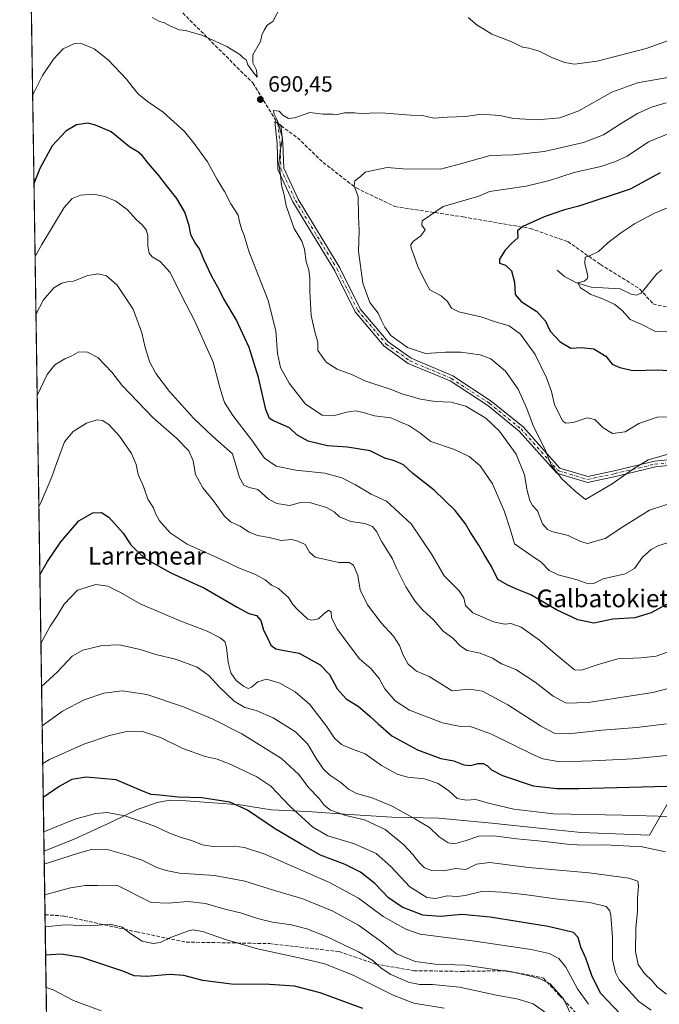
# Model space of a CAD drawing. Units: metres. Extents: x 603688 to 607133, y 4752349 to 4754714.
# Drawn here: x 603688 to 603977, y 4753865 to 4754310 of the extents above; entities that cross this region are included whole.
import ezdxf
from ezdxf.enums import TextEntityAlignment as Align

# ---------------------------------------------------------------- set-up
doc = ezdxf.new("R2010")
doc.units = ezdxf.units.M
doc.header["$MEASUREMENT"] = 0
doc.linetypes.add('DGN Style 3', pattern=[2.307223458686699, 1.648016756204785, -0.6592067024819142])
doc.linetypes.add('DGN Style 4', pattern=[2.6384748266838614, 1.318413404963828, -0.6592067024819142, 0.001648016756204785, -0.6592067024819142])
for name, color, linetype, lineweight in [('Arbolado forestal CxS', 92, 'Continuous', 0), ('Camino Cxs', 7, 'Continuous', 0), ('Camino eje', 30, 'DGN Style 4', 13), ('Comarca CxS', 21, 'Continuous', 0), ('Comunidad Autónoma CxS', 142, 'Continuous', 0), ('Corriente natural lineal', 142, 'Continuous', 13), ('Curva de nivel maestra', 30, 'Continuous', 30), ('Curva de nivel normal', 30, 'Continuous', 0), ('Entidad de ámbito territorial', 7, 'Continuous', 0), ('Entidad de ámbito territorial CxS', 92, 'Continuous', 0), ('Huerta CxS', 92, 'Continuous', 0), ('Municipio', 91, 'Continuous', 13), ('Municipio CxS', 4, 'Continuous', 0), ('Provincia CxS', 1, 'Continuous', 0), ('Punto de cota en terreno', 7, 'Continuous', 0), ('Rótulo de punto de cota en terreno', 7, 'Continuous', 0), ('Senda', 7, 'DGN Style 3', 0), ('Senda no paivmentada conexión', 7, 'DGN Style 3', 0), ('Texto cartográfico', 7, 'Continuous', 0)]:
    doc.layers.add(name, color=color, linetype=linetype, lineweight=lineweight)
doc.styles.add('Style-Arial', font='txt')

# ---------------------------------------------------------------- blocks, each defined once
blk = doc.blocks.new('*U8')
at = {"layer": 'Arbolado forestal CxS', "color": 92, "linetype": 'Continuous', "lineweight": 0}
blk.add_polyline3d([(603702.8510999996, 4753697.191600001, 865.6625000000058), (603689.4970000006, 4754580.387599999, 650.431700000001), (603708.6741000004, 4754580.387499999, 654.568499999994), (603732.2534999996, 4754587.598099999, 657.7060000000056), (603741.3586999997, 4754593.096100001, 658.0574999999953), (603785.2915000003, 4754574.929099999, 662.726999999999), (603828.6360999999, 4754569.0067, 656.9579999999987), (603863.9785000002, 4754578.761499999, 643.0187000000005), (603906.6199000003, 4754602.029300001, 632.0341999999946), (603932.3004999999, 4754617.260700001, 627.0108999999939), (603995.8564999999, 4754616.2783, 629.2253999999957), (603992.6675000006, 4754564.136700001, 635.9040999999997), (603997.1732999999, 4754509.0099, 645.141300000003), (604000.2698999997, 4754492.574899999, 648.4052999999985), (604017.4146999996, 4754477.603900001, 651.3570999999939), (604067.5613000002, 4754465.0667, 653.3208000000013), (604104.3509000001, 4754437.9857, 654.4875999999931), (604198.3006999996, 4754414.8913, 628.8024000000005)], dxfattribs=at)
blk = doc.blocks.new('5PATER')
at = {"layer": 'Huerta CxS', "linetype": 'Continuous', "lineweight": 0}
h = blk.add_hatch(color=51, dxfattribs=at)
edge = h.paths.add_edge_path()
edge.add_ellipse((0, 0), major_axis=(-0.1095731443231308, -0.1110710700762829), ratio=0.9994222409660322, start_angle=0, end_angle=360)

msp = doc.modelspace()

# ---------------------------------------------------------------- linework, layer by layer
at = {"layer": 'Arbolado forestal CxS', "color": 92, "linetype": 'Continuous', "lineweight": 0, "extrusion": (-0.002789637554983172, 0.1844971560978342, 0.9828290885571729), "elevation": 876151.702431196, "flags": 128}
msp.add_lwpolyline([(-675502.5848929872, -4662631.172843142), (-675502.5848929872, -4663060.181909754)], dxfattribs=at)
at = {"layer": 'Arbolado forestal CxS', "color": 92, "linetype": 'Continuous', "lineweight": 0, "extrusion": (-0.006468933399205622, 0.4278299238506095, 0.9038361074656501), "elevation": 2030651.010978787, "flags": 128}
msp.add_lwpolyline([(-675503.14928863, -4287452.254910314), (-675503.1492886301, -4287683.170285646)], dxfattribs=at)
at = {"layer": 'Camino Cxs', "color": 7, "linetype": 'Continuous', "lineweight": 0}
msp.add_polyline3d([(603996.8369000005, 4754110.3441, 690.0372999999963), (603975.4517000001, 4754108.0759, 696.398000000001), (603957.3295, 4754103.792500001, 697.2348000000056), (603944.7528999997, 4754101.0733, 690.2001000000018), (603930.8519000001, 4754105.2435, 695.5636999999988), (603913.8088999996, 4754124.2917, 697.9925999999978), (603899.7197000004, 4754135.759500001, 698.6079999999929), (603882.6769000003, 4754146.902899999, 698.6928000000044), (603863.7987000003, 4754154.851700001, 697.0402000000031), (603852.9665000001, 4754162.6373, 691.3111999999965), (603839.8636999996, 4754178.0919, 695.2464999999938), (603830.5569000002, 4754196.7053, 698.116200000004), (603811.6957, 4754227.809699999, 699.181700000001), (603804.9380999999, 4754242.3389, 699.2654999999941), (603804.6013000002, 4754254.1271, 700.1183000000019), (603803.4650999998, 4754264.067700001, 702.1319999999978), (603806.2774999999, 4754262.356899999, 700.6358000000037), (603807.1969, 4754254.3123, 699.2099000000017), (603807.5217000004, 4754242.949300001, 700.9907999999997), (603813.9930999996, 4754229.035700001, 700.0798000000068), (603832.8350999998, 4754197.962900001, 697.3879000000015), (603842.0493000001, 4754179.534700001, 691.7067999999999), (603854.7433000002, 4754164.562100001, 693.1540999999997), (603865.0778999999, 4754157.134099999, 694.7356), (603883.9029000001, 4754149.207900001, 697.6226000000024), (603901.2559000002, 4754137.861500001, 699.540399999998), (603915.6095000004, 4754126.178500001, 698.7372999999934), (603932.3009000003, 4754107.5233, 693.8755999999995), (603944.8583000004, 4754103.756100001, 691.1199000000051), (603956.7556999996, 4754106.328500001, 698.3029999999999), (603975.0138999998, 4754110.644099999, 695.0813999999956), (603997.2849000003, 4754113.006100001, 689.395399999994)], dxfattribs=at)
msp.add_polyline3d([(603996.8369000005, 4754110.3441, 690.0372999999963), (603975.4517000001, 4754108.0759, 696.398000000001), (603957.3295, 4754103.792500001, 697.2348000000056), (603944.7528999997, 4754101.0733, 690.2001000000018), (603930.8519000001, 4754105.2435, 695.5636999999988), (603913.8088999996, 4754124.2917, 697.9925999999978), (603899.7197000004, 4754135.759500001, 698.6079999999929), (603882.6769000003, 4754146.902899999, 698.6928000000044), (603863.7987000003, 4754154.851700001, 697.0402000000031), (603852.9665000001, 4754162.6373, 691.3111999999965), (603839.8636999996, 4754178.0919, 695.2464999999938), (603830.5569000002, 4754196.7053, 698.116200000004), (603811.6957, 4754227.809699999, 699.181700000001), (603804.9380999999, 4754242.3389, 699.2654999999941), (603804.6013000002, 4754254.1271, 700.1183000000019), (603803.4650999998, 4754264.067700001, 702.1319999999978), (603806.2774999999, 4754262.356899999, 700.6358000000037), (603807.1969, 4754254.3123, 699.2099000000017), (603807.5217000004, 4754242.949300001, 700.9907999999997), (603813.9930999996, 4754229.035700001, 700.0798000000068), (603832.8350999998, 4754197.962900001, 697.3879000000015), (603842.0493000001, 4754179.534700001, 691.7067999999999), (603854.7433000002, 4754164.562100001, 693.1540999999997), (603865.0778999999, 4754157.134099999, 694.7356), (603883.9029000001, 4754149.207900001, 697.6226000000024), (603901.2559000002, 4754137.861500001, 699.540399999998), (603915.6095000004, 4754126.178500001, 698.7372999999934), (603932.3009000003, 4754107.5233, 693.8755999999995), (603944.8583000004, 4754103.756100001, 691.1199000000051), (603956.7556999996, 4754106.328500001, 698.3029999999999), (603975.0138999998, 4754110.644099999, 695.0813999999956), (603997.2849000003, 4754113.006100001, 689.395399999994)], dxfattribs=at)
at = {"layer": 'Camino eje', "color": 30, "linetype": 'DGN Style 4', "lineweight": 13}
msp.add_polyline3d([(603804.8712999999, 4754263.212300001, 701.5437999999995), (603805.8991, 4754254.219699999, 699.6407999999938), (603806.2298999997, 4754242.644099999, 700.0709000000061), (603812.8444999997, 4754228.422700001, 699.508799999996), (603831.6961000003, 4754197.334100001, 698.1325999999972), (603840.9565000003, 4754178.813300001, 693.1953999999969), (603853.8548999997, 4754163.5997, 692.2087000000029), (603864.4382999997, 4754155.992900001, 695.9127000000008), (603883.2899000002, 4754148.055299999, 697.9652999999962), (603900.4879000002, 4754136.810500001, 698.6928000000044), (603914.7093000002, 4754125.235099999, 698.6113000000041), (603931.5765000005, 4754106.383500001, 694.803899999999), (603944.8057000004, 4754102.4147, 689.1284000000014), (603957.0427000001, 4754105.060500001, 697.6940999999933), (603975.2326999997, 4754109.360099999, 695.8304999999964), (603997.0608999999, 4754111.675100001, 689.4272000000057)], dxfattribs=at)
at = {"layer": 'Comarca CxS', "color": 21, "linetype": 'Continuous', "lineweight": 0, "flags": 128}
msp.add_lwpolyline([(603932.1160783024, 4752351.948537548), (603723.2400007899, 4752348.739982442), (603721.2302040936, 4752481.661202126), (603699.2618441681, 4753934.574922985), (603688.2600007916, 4754662.199982417), (604487.8202351506, 4754674.481406734), (606064.5943643007, 4754698.701010589), (606644.5436952488, 4754707.609162231), (607087.9500008163, 4754714.419982417), (607100.479801272, 4753911.457612151), (607124.0500008166, 4752400.97998244), (605701.7815795443, 4752379.132451315)], close=True, dxfattribs=at)
at = {"layer": 'Comunidad Autónoma CxS', "color": 142, "linetype": 'Continuous', "lineweight": 0, "flags": 128}
msp.add_lwpolyline([(603932.1160783024, 4752351.948537548), (603723.2400007899, 4752348.739982442), (603721.2302040936, 4752481.661202126), (603699.2618441681, 4753934.574922985), (603688.2600007916, 4754662.199982417), (604487.8202351506, 4754674.481406734), (606064.5943643007, 4754698.701010589), (606644.5436952488, 4754707.609162231), (607087.9500008163, 4754714.419982417), (607100.479801272, 4753911.457612151), (607124.0500008166, 4752400.97998244), (605701.7815795443, 4752379.132451315)], close=True, dxfattribs=at)
at = {"layer": 'Corriente natural lineal', "color": 142, "linetype": 'Continuous', "lineweight": 13}
msp.add_polyline3d([(603931, 4754197, 672.0540000000037), (603934.3903000001, 4754194.1032, 671.6104999999952), (603939.7844000002, 4754191.2794, 670.8628000000026), (603946.4687000001, 4754189.304199999, 669.7912999999971), (603959.5346999997, 4754188.455900001, 668.4174999999959), (603964.5181, 4754186.091700001, 668.247199999998), (603966.8339999998, 4754185.610200001, 668.1833999999944), (603969.0338000003, 4754186.6238, 667.9961999999941), (603976.0773999998, 4754195.2784, 666.1447000000044), (603978.3513000002, 4754197.033399999, 665.6733999999997)], dxfattribs=at)
at = {"layer": 'Curva de nivel maestra', "color": 30, "linetype": 'Continuous', "lineweight": 30, "flags": 128}
for points, elevation in [([(603988.0800000001, 4754050.110099999), (603973.4900000002, 4754042.220100001), (603966.1799999997, 4754039.950099999), (603956.2300000006, 4754039.3201), (603947.5599999996, 4754037.600099999), (603940.3700000001, 4754038.9901), (603930.6699999999, 4754043.630100001), (603919.1600000003, 4754050.390100001), (603912.2999999998, 4754053.020099999), (603908.6900000004, 4754054.7601), (603904.2699999996, 4754057.190099999), (603901.4199999999, 4754063.0601), (603898.0199999996, 4754068.600099999), (603895.6600000003, 4754072.700099999), (603891.8300000001, 4754078.470100001), (603889.6500000004, 4754082.360099999), (603885.04, 4754088.420100001), (603875.5, 4754097.530099999), (603865.8399999999, 4754105.170100001), (603861.6399999997, 4754109.0001), (603857.54, 4754110.800100001), (603853.2599999999, 4754112.120100001), (603846.6399999997, 4754115.300100001), (603836.3099999996, 4754117.040100001), (603827.3099999996, 4754117.6801), (603818.5099999999, 4754119.6801), (603813.4600000001, 4754122.530099999), (603810.0899999999, 4754125.7301), (603802.6299999999, 4754129.020099999), (603801.0999999996, 4754130.0001), (603799.4100000003, 4754134.020099999), (603796.2000000002, 4754148.4101), (603791.9900000002, 4754162.100099999), (603786.0700000003, 4754174.630100001), (603780.4100000003, 4754183.940099999), (603777.7199999997, 4754189.2501), (603775.0800000001, 4754194.030099999), (603771.5099999999, 4754201.7601), (603769.5300000003, 4754206.640100001), (603767.5800000001, 4754209.3301), (603765.6399999997, 4754212.880100001), (603764.7800000003, 4754217.1601), (603762.7999999998, 4754223.1801), (603759.2699999996, 4754229.370100001), (603754.5800000001, 4754235.210100001), (603751.0999999996, 4754239.720100001), (603746.4299999997, 4754245.050100001), (603743.6100000005, 4754248.770099999), (603741.5800000001, 4754250.350099999), (603738.0599999996, 4754252.550100001), (603729.6500000004, 4754259.4801), (603722.5700000003, 4754262.420100001), (603718.9699999997, 4754263.3201), (603713.9699999997, 4754262.5601), (603709.1299999999, 4754259.7601), (603702.9699999997, 4754253.1601), (603697.3499999996, 4754242.9301), (603694.7043000003, 4754235.9981)], 700), ([(603977.6200000001, 4754240.860099999), (603963.9699999997, 4754233.520099999), (603940.8600000005, 4754225.880100001), (603934.29, 4754224.270099999), (603925.2199999997, 4754221.0601), (603915.4800000006, 4754216.690099999), (603913.0599999996, 4754214.690099999), (603913.2300000006, 4754211.590100001), (603910.6200000001, 4754209.110099999), (603907.5899999999, 4754205.9801), (603904.9800000006, 4754201.880100001), (603904.9199999999, 4754200.0701), (603907.7300000006, 4754199.1801), (603910.4400000004, 4754196.700099999), (603911.7699999996, 4754191.550100001), (603912.0499999998, 4754186.0101), (603914.8499999996, 4754182.800100001), (603921.8700000001, 4754178.3201), (603925.7000000002, 4754173.870100001), (603927.8099999996, 4754169.4301), (603932.3499999996, 4754164.630100001), (603937.2400000002, 4754161.690099999), (603941.9699999997, 4754162.0601), (603947.6399999997, 4754161.350099999), (603952.9699999997, 4754158.0601), (603955.9100000003, 4754154.470100001), (603959.3799999999, 4754152.970100001), (603965.2400000002, 4754151.5801), (603976.9699999997, 4754152.0101), (603987.8700000001, 4754151.0001)], 675.0000000000001), ([(603697.3755999999, 4754059.3255), (603700.8200000003, 4754065.420100001), (603706.79, 4754074.220100001), (603714.9699999997, 4754083.6801), (603721.2999999998, 4754087.3201), (603725.2400000002, 4754087.4801), (603728.4600000001, 4754085.380100001), (603734.9400000004, 4754078.190099999), (603738.5, 4754072.920100001), (603744.6299999999, 4754066.950099999), (603756.4600000001, 4754060.300100001), (603771.79, 4754053.4101), (603786.5300000003, 4754044.700099999), (603791.7599999999, 4754041.890100001), (603795.2800000003, 4754040.970100001), (603797.1600000003, 4754038.690099999), (603798.3499999996, 4754034.370100001), (603799.9900000002, 4754031.2401), (603801.7000000002, 4754027.630100001), (603803.9199999999, 4754025.940099999), (603807.7599999999, 4754025.1601), (603814.54, 4754023.940099999), (603824.0199999996, 4754018.710100001), (603828.2000000002, 4754014.380100001), (603831.6699999999, 4754007.9001), (603835.7000000002, 4754003.3201), (603841.1699999999, 4754000.120100001), (603846.5099999999, 4753995.4001), (603850.1200000001, 4753992.1501), (603856.3600000005, 4753986.590100001), (603867.9100000003, 4753980.280099999), (603878.5099999999, 4753976.460100001), (603884.3799999999, 4753975.420100001), (603888.9299999997, 4753973.520099999), (603891.9400000004, 4753973.3201), (603895.3099999996, 4753974.2301), (603897.6500000004, 4753974.1601), (603899.5999999996, 4753973.130100001), (603901.4100000003, 4753971.300100001), (603906.3399999999, 4753968.700099999), (603920.2100000001, 4753964.020099999), (603930.9100000003, 4753962.8101), (603940.8200000003, 4753962.880100001), (603986.4900000002, 4753964.020099999)], 725), ([(603959.6100000005, 4753860.9301), (603950.7999999998, 4753870.360099999), (603946.7800000003, 4753877.9301), (603944, 4753886.210100001), (603941.6600000003, 4753891.2301), (603940.5800000001, 4753895.600099999), (603938.4699999997, 4753897.800100001), (603927.0499999998, 4753900.540100001), (603900.7699999996, 4753904.840100001), (603888.0300000003, 4753905.9101), (603878.4000000004, 4753905.0601), (603870.3899999997, 4753905.600099999), (603860.9600000001, 4753909.2401), (603854.8200000003, 4753913.440099999), (603848.6299999999, 4753919.9101), (603842.1900000004, 4753925.1501), (603835.2199999997, 4753928.5001), (603824.2000000002, 4753932.8201), (603815.0999999996, 4753937.890100001), (603803.3600000005, 4753944.840100001), (603791.2000000002, 4753953.040100001), (603783.2100000001, 4753956.6501), (603770.5300000003, 4753958.590100001), (603759.7800000003, 4753958.9001), (603751.54, 4753959.840100001), (603747.6900000004, 4753960.170100001), (603743.3899999997, 4753961.8101), (603731.8399999999, 4753966.800100001), (603718.3499999996, 4753967.950099999), (603711.8799999999, 4753967.0101), (603706.1500000004, 4753963.710100001), (603698.8958000002, 4753958.7849)], 750), ([(603843.2800000003, 4753863.5801), (603823.9900000002, 4753870.610099999), (603812.3399999999, 4753873.620100001), (603801.1200000001, 4753874.4001), (603783.9199999999, 4753874.540100001), (603770.9199999999, 4753876.120100001), (603762.4400000004, 4753878.360099999), (603756.0899999999, 4753878.950099999), (603745.6799999997, 4753877.970100001), (603740.0099999999, 4753878.300100001), (603734.7999999998, 4753880.420100001), (603716.2999999998, 4753886.590100001), (603707.0300000003, 4753887.9901), (603699.9727999996, 4753887.556700001)], 775)]:
    msp.add_lwpolyline(points, dxfattribs=dict(at, elevation=elevation))
at = {"layer": 'Curva de nivel normal', "color": 30, "linetype": 'Continuous', "lineweight": 0, "flags": 128}
for points, elevation in [([(603805.8099999996, 4754315.26), (603802.5599999996, 4754309.26), (603800.0899999999, 4754307.560000001), (603798.7000000002, 4754305.359999999), (603797.6799999997, 4754303.01), (603797, 4754300.199999999), (603793.5800000001, 4754294.180000001), (603793.5099999999, 4754290.640000001), (603795.2800000003, 4754287.199999999), (603795.5199999996, 4754284.130000001), (603794.7699999996, 4754285.050000001), (603793.6699999999, 4754286.380000001), (603792.54, 4754288.08), (603791.3200000003, 4754289.630000001), (603790.5899999999, 4754291.970000001), (603789.2000000002, 4754292.82), (603787.6799999997, 4754294.33), (603781.8899999997, 4754297.970000001), (603770.4900000002, 4754303), (603765.7699999996, 4754304.5), (603763.2999999998, 4754305.189999999), (603760.1200000001, 4754305.430000001), (603758.6100000005, 4754306.230000001), (603756.6500000004, 4754306.939999999), (603753.6600000003, 4754308.619999999), (603751.3600000005, 4754309.32), (603748.1100000005, 4754311.07)], 690), ([(603890.8499999996, 4754311.02), (603894.9400000004, 4754307.65), (603897.9800000006, 4754305.850000001), (603901.5, 4754303.600000001), (603910.6299999999, 4754300.039999999), (603915.4400000004, 4754297.720000001), (603918.3099999996, 4754297.26), (603922.8499999996, 4754295.800000001), (603928.8799999999, 4754292.83), (603934.4500000002, 4754290.74), (603938.8700000001, 4754289.980000001), (603949.04, 4754291.289999999), (603971.2300000006, 4754296.99), (603987.6200000001, 4754302.9), (604003.0300000003, 4754307.08), (604023.3099999996, 4754309.289999999), (604039.8300000001, 4754309.99), (604045.7599999999, 4754310.890000001)], 695), ([(603985.7999999998, 4754075.25), (603977, 4754072.59), (603973.5599999996, 4754070.859999999), (603969.6399999997, 4754067.350000001), (603965.9699999997, 4754062.24), (603961.6900000004, 4754059.890000001), (603951.8499999996, 4754057.58), (603947.6500000004, 4754055.449999999), (603945.0800000001, 4754055.32), (603940.1399999997, 4754057.100000001), (603931.4900000002, 4754059.359999999), (603927.3600000005, 4754061.359999999), (603923.7400000002, 4754065.02), (603919.1699999999, 4754068.310000001), (603911.7300000006, 4754073.350000001), (603909.8899999997, 4754079.59), (603907.0800000001, 4754088.300000001), (603901.8700000001, 4754100.430000001), (603896.2599999999, 4754108.59), (603891.2800000003, 4754112.83), (603884.6399999997, 4754115.92), (603873.9400000004, 4754119.59), (603869.0499999998, 4754123.439999999), (603864.0599999996, 4754126.77), (603859.9000000004, 4754128.4), (603855.9100000003, 4754130.27), (603848.5, 4754131.140000001), (603843.5, 4754132.710000001), (603839.9900000002, 4754133.41), (603836.0800000001, 4754132.880000001), (603829.7999999998, 4754131.109999999), (603824.8200000003, 4754131.42), (603817.3399999999, 4754136.42), (603809.9600000001, 4754145.970000001), (603806.0599999996, 4754153.02), (603804.7300000006, 4754159.350000001), (603803.9699999997, 4754169.59), (603800.4500000002, 4754183.199999999), (603791.7400000002, 4754205.539999999), (603789.4699999997, 4754213.09), (603788.4600000001, 4754215.560000001), (603787.5800000001, 4754218.74), (603786.8799999999, 4754221.83), (603783.6699999999, 4754226.949999999), (603780.8200000003, 4754232.439999999), (603777.4900000002, 4754237.84), (603773.04, 4754245.800000001), (603767.0999999996, 4754254.130000001), (603762.7000000002, 4754259.58), (603753.0199999996, 4754268.310000001), (603745.9800000006, 4754273.16), (603741.9000000004, 4754276.49), (603739.4600000001, 4754279.220000001), (603736.5, 4754283.180000001), (603728.2999999998, 4754291.859999999), (603721.9100000003, 4754296.930000001), (603716.5099999999, 4754299.15), (603713.0099999999, 4754299.289999999), (603707.9699999997, 4754296.83), (603703.4699999997, 4754292.17), (603698.6299999999, 4754284.859999999), (603694.1025, 4754275.796200001)], 695), ([(603985.75, 4754092.84), (603972.7599999999, 4754088.51), (603960.7199999997, 4754081.109999999), (603952.79, 4754075.75), (603944.7300000006, 4754073.58), (603941.54, 4754074.359999999), (603936.0099999999, 4754077.180000001), (603928.6399999997, 4754079), (603926.75, 4754079.83), (603924.3499999996, 4754082.449999999), (603922.1200000001, 4754088.230000001), (603919.9299999997, 4754090.710000001), (603918.7000000002, 4754092.880000001), (603917.5300000003, 4754097.480000001), (603916.29, 4754104.59), (603912.4800000006, 4754113.84), (603904.9600000001, 4754124.27), (603898.8600000005, 4754130.140000001), (603889.7800000003, 4754135.460000001), (603883.1699999999, 4754137.350000001), (603875.9400000004, 4754137.619999999), (603869.2599999999, 4754138.76), (603864.2100000001, 4754140.24), (603861.3099999996, 4754140.92), (603855.6699999999, 4754143.180000001), (603844.0899999999, 4754146.99), (603838.5700000003, 4754149.65), (603831.6200000001, 4754152.289999999), (603826.7599999999, 4754155.33), (603822.9800000006, 4754160.600000001), (603822.9000000004, 4754164.439999999), (603821.5599999996, 4754169.119999999), (603819.8899999997, 4754176.51), (603819.2800000003, 4754187.25), (603819.3700000001, 4754193.17), (603818.8399999999, 4754197.039999999), (603817.7300000006, 4754200.710000001), (603816.9000000004, 4754206.369999999), (603815.6600000003, 4754209.980000001), (603812.2999999998, 4754215.810000001), (603808.5999999996, 4754225.970000001), (603807.6699999999, 4754231.039999999), (603806.5, 4754235.380000001), (603806, 4754239.970000001), (603805.3200000003, 4754245.02), (603806.0800000001, 4754251.630000001), (603806.9000000004, 4754256.52), (603804.6600000003, 4754264.369999999), (603803.2000000002, 4754267.359999999), (603802.9199999999, 4754269.050000001), (603805.54, 4754268.720000001), (603807.0899999999, 4754266.980000001), (603809.75, 4754265.369999999), (603812.4500000002, 4754265.75), (603819.2599999999, 4754268.17), (603825.3899999997, 4754267.34), (603829.6299999999, 4754267.449999999), (603831.8799999999, 4754267.279999999), (603834.9500000002, 4754267.99), (603839.4699999997, 4754268), (603843.6399999997, 4754267.560000001), (603847.6399999997, 4754268.01), (603853.54, 4754267.880000001), (603864.9100000003, 4754267), (603870.1799999997, 4754266.800000001), (603875.3700000001, 4754265.66), (603881.4400000004, 4754266.060000001), (603889.6600000003, 4754266.279999999), (603896.7800000003, 4754267.359999999), (603905.0700000003, 4754266.84), (603911.3200000003, 4754265.5), (603922.1200000001, 4754264.810000001), (603932.29, 4754265.730000001), (603940.79, 4754268.92), (603955.7599999999, 4754277.34), (603967.3099999996, 4754281.539999999), (603983.6399999997, 4754284.449999999)], 690), ([(603981.2199999997, 4754113.890000001), (603972.1500000004, 4754111.369999999), (603965.1399999997, 4754106.99), (603955.8099999996, 4754100.449999999), (603943.79, 4754093.41), (603939.1799999997, 4754097.100000001), (603933.1299999999, 4754102.699999999), (603928.2699999996, 4754109.100000001), (603925.4699999997, 4754116.24), (603920.3799999999, 4754126.350000001), (603917.3200000003, 4754134.539999999), (603913.4699999997, 4754143.24), (603907.7000000002, 4754151.32), (603901.04, 4754156.859999999), (603896.2000000002, 4754158.640000001), (603887.5700000003, 4754159.9), (603880.6600000003, 4754159.970000001), (603871.5, 4754159.289999999), (603863.4299999997, 4754162.050000001), (603855.8399999999, 4754167.460000001), (603853.25, 4754171.199999999), (603851.4699999997, 4754174.529999999), (603850.2100000001, 4754177.59), (603846.4900000002, 4754182.289999999), (603843.3099999996, 4754191.02), (603841.3499999996, 4754205.59), (603841.5599999996, 4754214.83), (603841.2999999998, 4754221.529999999), (603841.1100000005, 4754230.16), (603839.3200000003, 4754234.930000001), (603839.6799999997, 4754237.26), (603842.2000000002, 4754239.310000001), (603844.2400000002, 4754241.24), (603848.4900000002, 4754242.16), (603854.3200000003, 4754243.27), (603861.4600000001, 4754242.75), (603878.2800000003, 4754242.529999999), (603887.4299999997, 4754244.949999999), (603900.8399999999, 4754248.730000001), (603911.3600000005, 4754249.07), (603925.2400000002, 4754250.59), (603942.9699999997, 4754254.600000001), (603951.9600000001, 4754258.109999999), (603959.5999999996, 4754263.100000001), (603967.2999999998, 4754267.66), (603973.6399999997, 4754270.539999999), (603980.3099999996, 4754272.449999999)], 685), ([(603987.8200000003, 4754261.27), (603972.2800000003, 4754254.930000001), (603962.7199999997, 4754248.42), (603957.4100000003, 4754245.99), (603950.7000000002, 4754243.720000001), (603938.7400000002, 4754240.980000001), (603927.6500000004, 4754237.42), (603916.9900000002, 4754234.859999999), (603900.4900000002, 4754232.4), (603895.6399999997, 4754230.32), (603879.5499999998, 4754225.630000001), (603873.8399999999, 4754221.720000001), (603869.9900000002, 4754219.26), (603869.9800000006, 4754217.26), (603871.4000000004, 4754215.130000001), (603869.4100000003, 4754212.52), (603866.1799999997, 4754210.08), (603864.9600000001, 4754208.5), (603865.0499999998, 4754206.930000001), (603866.3399999999, 4754203.779999999), (603868.0599999996, 4754198.680000001), (603871.2100000001, 4754192.16), (603873.4900000002, 4754188.109999999), (603878.7000000002, 4754185.32), (603881.5499999998, 4754182.869999999), (603883.3399999999, 4754179.77), (603886.6699999999, 4754178.09), (603896.4900000002, 4754175.83), (603903.6399999997, 4754173.51), (603909.3399999999, 4754171.82), (603914.4299999997, 4754168.050000001), (603921.1399999997, 4754158.850000001), (603926.2699999996, 4754148.4), (603928.4100000003, 4754142.16), (603929.9000000004, 4754136.15), (603933.5800000001, 4754128.800000001), (603934.9800000006, 4754127.810000001), (603938.3099999996, 4754128.180000001), (603944.6399999997, 4754130.25), (603948.0099999999, 4754129.439999999), (603951.79, 4754125.76), (603956.04, 4754123.140000001), (603961.75, 4754123.9), (603968, 4754127.65), (603976.2599999999, 4754130.619999999), (603986.4699999997, 4754130.74)], 680.0000000000001), ([(603695.2005000003, 4754203.180500001), (603698.2100000001, 4754208.59), (603708.3600000005, 4754225.279999999), (603711.8899999997, 4754229.300000001), (603715.7999999998, 4754230.779999999), (603721.5800000001, 4754231.199999999), (603726.7400000002, 4754230.220000001), (603731.7100000001, 4754228.140000001), (603736.8300000001, 4754224.32), (603741.0300000003, 4754219.699999999), (603743.5999999996, 4754217.380000001), (603745.4199999999, 4754215.140000001), (603746.1399999997, 4754212.550000001), (603746.2100000001, 4754207.779999999), (603746.7599999999, 4754204.640000001), (603748.0999999996, 4754203.01), (603751.7000000002, 4754200.83), (603756.2999999998, 4754195.880000001), (603761.6100000005, 4754184.84), (603767.2100000001, 4754174.27), (603775.7000000002, 4754155.449999999), (603778.5199999996, 4754144.560000001), (603779.5999999996, 4754140.930000001), (603780.8399999999, 4754137.189999999), (603784.5999999996, 4754131.310000001), (603793.1299999999, 4754120.189999999), (603798.8499999996, 4754112.09), (603804.1699999999, 4754108.470000001), (603813, 4754106.67), (603826.1100000005, 4754105.279999999), (603833.7199999997, 4754103.180000001), (603839.9400000004, 4754099.939999999), (603847, 4754095.800000001), (603854, 4754092.630000001), (603865.0700000003, 4754082.449999999), (603874.4400000004, 4754068.49), (603879.9600000001, 4754058.859999999), (603886.7400000002, 4754052.16), (603888.9199999999, 4754048.930000001), (603889.6799999997, 4754045.51), (603892.9500000002, 4754042.27), (603902.2199999997, 4754038.130000001), (603907.3499999996, 4754037.02), (603910.1500000004, 4754037.32), (603914.7999999998, 4754035.800000001), (603923.1100000005, 4754029.880000001), (603929.0700000003, 4754024.560000001), (603938.8499999996, 4754016.470000001), (603942, 4754016.24), (603949.0700000003, 4754018.789999999), (603958.4199999999, 4754021.4), (603968.9900000002, 4754021.9), (603975.7300000006, 4754022.680000001), (603982.0099999999, 4754024.960000001)], 704.9999999999999), ([(603986.3099999996, 4754227.310000001), (603974.6399999997, 4754222.5), (603965.9699999997, 4754217.880000001), (603959.6399999997, 4754213.600000001), (603953.9699999997, 4754209.220000001), (603949.6399999997, 4754205.380000001), (603945.9100000003, 4754203.51), (603943.6500000004, 4754202.84), (603943.5999999996, 4754199.930000001), (603944.9500000002, 4754194.300000001), (603944.79, 4754193.140000001), (603943.3099999996, 4754192.050000001), (603940.4400000004, 4754191.180000001), (603941.5800000001, 4754188.980000001), (603943.5800000001, 4754187.779999999), (603946.3099999996, 4754185.939999999), (603951.6600000003, 4754183.960000001), (603957.1399999997, 4754181.41), (603960.3799999999, 4754178.730000001), (603964, 4754174.74), (603969.2400000002, 4754172.34), (603975.1600000003, 4754169.449999999), (603982.25, 4754169.210000001)], 670), ([(603695.5981999999, 4754176.878699999), (603699.0199999996, 4754183.600000001), (603703.6399999997, 4754188.980000001), (603707.3099999996, 4754191.130000001), (603709.6399999997, 4754191.689999999), (603712.6399999997, 4754192), (603719, 4754194.52), (603723.7000000002, 4754195.300000001), (603727.4299999997, 4754194.439999999), (603732.3600000005, 4754190.109999999), (603739.4900000002, 4754179.380000001), (603743.4800000006, 4754168.66), (603744.9199999999, 4754161.99), (603746.9600000001, 4754155.689999999), (603749.7699999996, 4754150.310000001), (603755.9800000006, 4754142.16), (603766.7199999997, 4754130.15), (603775.5, 4754121.789999999), (603784.3700000001, 4754113.99), (603787.5800000001, 4754103.300000001), (603789.5499999998, 4754099.800000001), (603791.9699999997, 4754098.869999999), (603795.8799999999, 4754097.92), (603800.6100000005, 4754093.59), (603804.3499999996, 4754091.550000001), (603810.1900000004, 4754090.720000001), (603815.2999999998, 4754092), (603819.7999999998, 4754091.939999999), (603826.8799999999, 4754089.84), (603830.2599999999, 4754087.880000001), (603832.6500000004, 4754085.600000001), (603837.8399999999, 4754083.460000001), (603844.1799999997, 4754082.470000001), (603847.5999999996, 4754081.24), (603849.4600000001, 4754078.949999999), (603851.8799999999, 4754074.26), (603856.5999999996, 4754066.66), (603858.6699999999, 4754062.109999999), (603862.6299999999, 4754053.970000001), (603866.75, 4754047.640000001), (603870.3099999996, 4754043.430000001), (603875.1299999999, 4754038.970000001), (603879.6100000005, 4754033.930000001), (603883.9400000004, 4754030.82), (603887.3799999999, 4754027.15), (603890.4199999999, 4754025.26), (603896.3099999996, 4754023.930000001), (603901.7800000003, 4754021.730000001), (603905.9199999999, 4754019.199999999), (603912.3200000003, 4754016.600000001), (603921.1399999997, 4754010.850000001), (603929.2400000002, 4754004.529999999), (603935.0999999996, 4754001.480000001), (603945.0499999998, 4754001.67), (603974.1799999997, 4754006.26), (603989.7800000003, 4754010.24)], 710), ([(603696.1511000004, 4754140.3093), (603700.6100000005, 4754149.859999999), (603704.1399999997, 4754154.189999999), (603708.6500000004, 4754156.859999999), (603711.7599999999, 4754158.279999999), (603714.9500000002, 4754160.029999999), (603718.9600000001, 4754159.92), (603723.5099999999, 4754157.460000001), (603729.9299999997, 4754150.880000001), (603734.3399999999, 4754145.050000001), (603748.5800000001, 4754130.300000001), (603759.0899999999, 4754121.140000001), (603764.6500000004, 4754115.41), (603766.6900000004, 4754110.82), (603767.6600000003, 4754104.720000001), (603771.04, 4754098.66), (603775.8700000001, 4754092.82), (603780.5499999998, 4754085.960000001), (603783.4500000002, 4754083.25), (603787.79, 4754081.4), (603791.6600000003, 4754078.76), (603795.6699999999, 4754077.16), (603800.9199999999, 4754076.210000001), (603806.4100000003, 4754074.810000001), (603811.1100000005, 4754075.359999999), (603813.9699999997, 4754074.560000001), (603817.1900000004, 4754073.060000001), (603819.1600000003, 4754069.630000001), (603821.7300000006, 4754067.380000001), (603832.3499999996, 4754064.859999999), (603837.0300000003, 4754064.880000001), (603839.1100000005, 4754063.74), (603841.0499999998, 4754058.99), (603842.1100000005, 4754052.529999999), (603845.3300000001, 4754045.810000001), (603851.4699999997, 4754037.76), (603857.0499999998, 4754031.67), (603859.7800000003, 4754027.4), (603861.4199999999, 4754023.039999999), (603863.7800000003, 4754019.07), (603867.5300000003, 4754015.82), (603873.2000000002, 4754013.49), (603883.6399999997, 4754007.01), (603891.3799999999, 4754007.730000001), (603897.2699999996, 4754006.789999999), (603908.7599999999, 4754000.710000001), (603923.4800000006, 4753991.100000001), (603929.6799999997, 4753987.880000001), (603935.9699999997, 4753987.560000001), (603951.3099999996, 4753989.199999999), (603967.0700000003, 4753990.449999999), (603980.3700000001, 4753992.029999999)], 715), ([(603696.9096999997, 4754090.1362), (603697.6399999997, 4754091.609999999), (603702.8300000001, 4754103.680000001), (603704.9299999997, 4754109.630000001), (603708.5599999996, 4754119.430000001), (603712.3600000005, 4754124.100000001), (603718.3700000001, 4754127.789999999), (603723.1600000003, 4754129.310000001), (603725.7400000002, 4754129.07), (603728.5999999996, 4754127.220000001), (603733.3799999999, 4754122.01), (603738.7800000003, 4754114.220000001), (603740.8399999999, 4754109.220000001), (603741.79, 4754104.710000001), (603744.1799999997, 4754099.199999999), (603746.1799999997, 4754093.59), (603748.75, 4754089.59), (603749.5800000001, 4754087.09), (603751.3600000005, 4754083.689999999), (603756.2400000002, 4754078.289999999), (603763.8899999997, 4754073.210000001), (603778.3899999997, 4754066.77), (603787.1600000003, 4754062.480000001), (603794.7800000003, 4754059.51), (603799.1699999999, 4754057.029999999), (603801.9400000004, 4754054.76), (603805.1799999997, 4754053.140000001), (603807.1900000004, 4754051.310000001), (603809.7000000002, 4754049.16), (603811.5800000001, 4754046.039999999), (603813.6900000004, 4754043.680000001), (603818.4199999999, 4754039.359999999), (603820.1799999997, 4754038.859999999), (603823.1600000003, 4754039.539999999), (603825.75, 4754041.960000001), (603827.9400000004, 4754043.369999999), (603828.9000000004, 4754042.52), (603829.0999999996, 4754040.060000001), (603831.54, 4754035.16), (603837.5599999996, 4754026.930000001), (603841.7999999998, 4754021.359999999), (603847.0899999999, 4754016.980000001), (603850.5700000003, 4754012.49), (603853.2699999996, 4754007.890000001), (603857.8799999999, 4754002.480000001), (603864.4100000003, 4753998.32), (603879.3099999996, 4753992.560000001), (603887.3099999996, 4753990.92), (603891.3099999996, 4753991.02), (603894.04, 4753990.07), (603901.4400000004, 4753987.480000001), (603919.9900000002, 4753978.279999999), (603924.6399999997, 4753976.279999999), (603932.1799999997, 4753974.880000001), (603946.8200000003, 4753975.430000001), (603965.2400000002, 4753976.279999999), (603998.6600000003, 4753979.619999999)], 720), ([(603697.8431000002, 4754028.408600001), (603702.0099999999, 4754036.189999999), (603705.4000000004, 4754041.17), (603708.3099999996, 4754046.100000001), (603714.3099999996, 4754052.5), (603722.6399999997, 4754054.960000001), (603728.0199999996, 4754054.32), (603733.8300000001, 4754051.369999999), (603742.6299999999, 4754046.310000001), (603761.0800000001, 4754038.380000001), (603772.9199999999, 4754033.930000001), (603778.8799999999, 4754030.9), (603780.9299999997, 4754029.220000001), (603781.6600000003, 4754026.59), (603782.3799999999, 4754019.960000001), (603783.5899999999, 4754015.09), (603786.0599999996, 4754011.59), (603789.3399999999, 4754009.060000001), (603791.4600000001, 4754008.039999999), (603792.9400000004, 4754008.619999999), (603795.8799999999, 4754011.02), (603799.7800000003, 4754012.279999999), (603805.7999999998, 4754010.4), (603812.6799999997, 4754006.539999999), (603819.25, 4754000.869999999), (603826.8700000001, 4753991.01), (603830.5300000003, 4753985.560000001), (603833.5899999999, 4753982.720000001), (603838.6600000003, 4753980.609999999), (603844.2400000002, 4753978.460000001), (603851.6600000003, 4753973.26), (603858.7599999999, 4753969.300000001), (603863.4900000002, 4753968.02), (603871.1799999997, 4753967.180000001), (603877.2800000003, 4753965.09), (603882.1200000001, 4753961.850000001), (603885.8099999996, 4753958.369999999), (603889.9800000006, 4753957.66), (603894.3600000005, 4753957.890000001), (603899.4600000001, 4753956.42), (603911.5199999996, 4753953.470000001), (603929.4199999999, 4753951.390000001), (603960.5, 4753950.789999999), (603982.0599999996, 4753950.27)], 730), ([(603980, 4753934.310000001), (603969.4100000003, 4753936.480000001), (603952.54, 4753937.470000001), (603943.7400000002, 4753937.26), (603936.75, 4753937.640000001), (603925.4500000002, 4753938.92), (603912.7699999996, 4753940.100000001), (603902.4199999999, 4753941.449999999), (603895.7199999997, 4753941.359999999), (603889.9800000006, 4753939.380000001), (603884.6399999997, 4753937.850000001), (603881.7699999996, 4753938.300000001), (603877.75, 4753941.07), (603873.3099999996, 4753945.289999999), (603866.7000000002, 4753949.140000001), (603856.4600000001, 4753954.939999999), (603847.4500000002, 4753958.630000001), (603840.4400000004, 4753960.630000001), (603836.7599999999, 4753962.609999999), (603833.2800000003, 4753965.560000001), (603828.3099999996, 4753968.939999999), (603825.4699999997, 4753971.630000001), (603822.4100000003, 4753976.01), (603818.2100000001, 4753982.99), (603812.8200000003, 4753988.439999999), (603802.7699999996, 4753994.720000001), (603795.1299999999, 4753998.09), (603789.8899999997, 4753999.480000001), (603785.2000000002, 4754002.27), (603778.3600000005, 4754008.779999999), (603773.6600000003, 4754013.960000001), (603768.4800000006, 4754017.609999999), (603758.6399999997, 4754021.33), (603749.7999999998, 4754023.4), (603742.7400000002, 4754025.630000001), (603733.4199999999, 4754027.76), (603725.5099999999, 4754027.460000001), (603716.8200000003, 4754025.350000001), (603711.9600000001, 4754022.59), (603705.4100000003, 4754015.59), (603698.1381000001, 4754008.8946)], 735), ([(603980.3700000001, 4753869.92), (603976.3399999999, 4753873.16), (603973.9299999997, 4753876.060000001), (603970.4199999999, 4753879.380000001), (603967.6600000003, 4753883.34), (603966.4000000004, 4753889.26), (603966.6200000001, 4753900.01), (603967.4000000004, 4753907.26), (603967.29, 4753913.34), (603967.8399999999, 4753918.9), (603967.4699999997, 4753921.09), (603963.4600000001, 4753922.34), (603945.4299999997, 4753924.77), (603918.0899999999, 4753927.26), (603900.6299999999, 4753929.380000001), (603894.5300000003, 4753928.710000001), (603889.8300000001, 4753926.300000001), (603885.3099999996, 4753926.730000001), (603879.6399999997, 4753925.699999999), (603874.2400000002, 4753925.9), (603871.1900000004, 4753927.100000001), (603868.5099999999, 4753929.529999999), (603865.8399999999, 4753933.140000001), (603861.8300000001, 4753937.4), (603853.3600000005, 4753944.310000001), (603843.9400000004, 4753948.710000001), (603835.6399999997, 4753950.680000001), (603828.6399999997, 4753953.16), (603825.7199999997, 4753955.369999999), (603823.4900000002, 4753958.310000001), (603818.7400000002, 4753963.359999999), (603814.2800000003, 4753969.230000001), (603806.5700000003, 4753976.390000001), (603788.5800000001, 4753987.529999999), (603775.2400000002, 4753994.380000001), (603768.9800000006, 4753996.83), (603762.29, 4753999.720000001), (603745.6399999997, 4754005.380000001), (603734.5099999999, 4754006.91), (603726.25, 4754005.890000001), (603717.4600000001, 4754002.970000001), (603707.6399999997, 4753997.77), (603698.4056000002, 4753991.204600001)], 740), ([(603973.4299999997, 4753862.720000001), (603967.9600000001, 4753866.619999999), (603959.0700000003, 4753876.52), (603957.3399999999, 4753879.720000001), (603956.0899999999, 4753885.59), (603956.04, 4753895.59), (603955.2999999998, 4753905.66), (603954.8799999999, 4753907.59), (603953.2300000006, 4753909.560000001), (603945.8200000003, 4753911.359999999), (603930.3499999996, 4753913.01), (603916.3600000005, 4753915.02), (603905.9900000002, 4753916.060000001), (603897.4299999997, 4753916.460000001), (603889.5499999998, 4753914.49), (603885.8099999996, 4753914.039999999), (603881.4000000004, 4753914.369999999), (603876.25, 4753913.220000001), (603872.2300000006, 4753913.619999999), (603864.5, 4753918.460000001), (603855.9199999999, 4753927.710000001), (603849.2599999999, 4753933.539999999), (603839.4900000002, 4753937.850000001), (603827.5199999996, 4753941.439999999), (603820.7199999997, 4753945.4), (603810.25, 4753954.960000001), (603801.6600000003, 4753963.91), (603795.3899999997, 4753968.199999999), (603783.4000000004, 4753973.850000001), (603777.5, 4753976.07), (603771.9900000002, 4753977.300000001), (603761.8899999997, 4753980.890000001), (603751.9199999999, 4753985.859999999), (603743.7599999999, 4753988.539999999), (603737.2199999997, 4753988.699999999), (603728.8600000005, 4753986.76), (603717.29, 4753982.82), (603701.7699999996, 4753975.91), (603698.6623999998, 4753974.2183)], 744.9999999999999), ([(603945.1299999999, 4753865.41), (603940.2699999996, 4753872.369999999), (603935.0300000003, 4753882.15), (603931.7400000002, 4753886.029999999), (603927.3799999999, 4753888.34), (603919.2800000003, 4753890.230000001), (603893.8200000003, 4753893.859999999), (603869.1500000004, 4753897.109999999), (603862.75, 4753899.289999999), (603852.4000000004, 4753905.109999999), (603841.2999999998, 4753913.390000001), (603828.2100000001, 4753920.359999999), (603799.0499999998, 4753933.16), (603789.8600000005, 4753936.25), (603785.2199999997, 4753936.83), (603775.6399999997, 4753936.689999999), (603770.8300000001, 4753937.480000001), (603765.8600000005, 4753939.42), (603760.7999999998, 4753940.880000001), (603755.6399999997, 4753942.92), (603749.2599999999, 4753945.880000001), (603735.7400000002, 4753950.5), (603728, 4753952.01), (603722.6399999997, 4753951.619999999), (603713.6399999997, 4753949.180000001), (603703.29, 4753944.939999999), (603699.1299000002, 4753943.2996)], 754.9999999999999), ([(603940.1299999999, 4753855.109999999), (603933.8799999999, 4753867.949999999), (603927.9299999997, 4753874.600000001), (603923.0300000003, 4753877.140000001), (603917.79, 4753878.449999999), (603910.9800000006, 4753879.960000001), (603889.4900000002, 4753883.109999999), (603875.9699999997, 4753883.59), (603866.8600000005, 4753884.810000001), (603858.5199999996, 4753888.24), (603851.0599999996, 4753894.08), (603841.3099999996, 4753901.100000001), (603829.3600000005, 4753907.560000001), (603816.2100000001, 4753913.09), (603803.3600000005, 4753916.82), (603789.9699999997, 4753920.980000001), (603776.3099999996, 4753923.51), (603760.4400000004, 4753924.59), (603754.3700000001, 4753925.850000001), (603750.2300000006, 4753927.180000001), (603743.6500000004, 4753930.439999999), (603736.7400000002, 4753932.720000001), (603727.25, 4753935.449999999), (603720.6600000003, 4753935.279999999), (603715.2199999997, 4753933.810000001), (603699.3509999998, 4753928.676100001)], 760), ([(603925.9800000006, 4753861.600000001), (603920.1799999997, 4753865.57), (603913.4100000003, 4753867.74), (603903.6399999997, 4753869.58), (603886.9699999997, 4753873.15), (603874.7800000003, 4753874.34), (603868.79, 4753874.289999999), (603863.9199999999, 4753875.380000001), (603855.8499999996, 4753878.84), (603851.54, 4753881.67), (603847.8499999996, 4753885.26), (603841.3099999996, 4753889.09), (603827.1100000005, 4753895.92), (603817.9199999999, 4753899.5), (603810.9699999997, 4753901.26), (603802.3899999997, 4753902.52), (603795.6500000004, 4753904.109999999), (603788.0599999996, 4753906.67), (603780.9699999997, 4753908.42), (603772.1399999997, 4753910.980000001), (603764.1900000004, 4753911.84), (603755.4000000004, 4753911.02), (603747.6600000003, 4753911.449999999), (603732.1299999999, 4753919.26), (603723.3799999999, 4753919), (603717.8399999999, 4753919.07), (603711.2199999997, 4753917.939999999), (603699.5593999998, 4753914.895500001)], 765), ([(603879.9600000001, 4753863.680000001), (603866.2999999998, 4753865.960000001), (603857, 4753869.560000001), (603839.2699999996, 4753878.359999999), (603826.1200000001, 4753883.74), (603817.2000000002, 4753885.869999999), (603795.6399999997, 4753890.42), (603781.6100000005, 4753894.59), (603770.8399999999, 4753898.24), (603766.6299999999, 4753898.980000001), (603764.5199999996, 4753898.59), (603756.3099999996, 4753895.57), (603751.7800000003, 4753893.359999999), (603748.5300000003, 4753892.83), (603743.5999999996, 4753893.960000001), (603738.4900000002, 4753897.180000001), (603734.5999999996, 4753900.310000001), (603729.0300000003, 4753901.66), (603720.0999999996, 4753900.890000001), (603708.7100000001, 4753901.33), (603699.7795000002, 4753900.336800001)], 770.0000000000001), ([(603725.0199999996, 4753862.460000001), (603712.5499999998, 4753867.09), (603703.3300000001, 4753871.930000001), (603700.1919, 4753873.062200001)], 780.0000000000001)]:
    msp.add_lwpolyline(points, dxfattribs=dict(at, elevation=elevation))
at = {"layer": 'Entidad de ámbito territorial', "color": 7, "linetype": 'Continuous', "lineweight": 0, "flags": 128}
msp.add_lwpolyline([(603699.2618441671, 4753934.574922984), (603713.1279999992, 4753940.192), (603729.5829999985, 4753947.678), (603740.974, 4753953.222000001), (603750.3469999986, 4753956.593), (603756.0539999986, 4753957.650000001), (603761.387999999, 4753957.434000002), (603771.5509999987, 4753956.745), (603787.8119999984, 4753955.464000001), (603801.9210000003, 4753953.277000001), (603818.3059999981, 4753952.505), (603834.9489999998, 4753951.226999999), (603856.4160000002, 4753949.983000001), (603877.6240000001, 4753949.500000002), (603901.5109999989, 4753947.255999999), (603924.2549999993, 4753944.878000002), (603941.9179999981, 4753942.971999999), (603972.7809999998, 4753941.793999998), (603982.0659999987, 4753957.995999998)], dxfattribs=at)
msp.add_lwpolyline([(603699.2618441671, 4753934.574922984), (603713.1279999992, 4753940.192), (603729.5829999985, 4753947.678), (603740.974, 4753953.222000001), (603750.3469999986, 4753956.593), (603756.0539999986, 4753957.650000001), (603761.387999999, 4753957.434000002), (603771.5509999987, 4753956.745), (603787.8119999984, 4753955.464000001), (603801.9210000003, 4753953.277000001), (603818.3059999981, 4753952.505), (603834.9489999998, 4753951.226999999), (603856.4160000002, 4753949.983000001), (603877.6240000001, 4753949.500000002), (603901.5109999989, 4753947.255999999), (603924.2549999993, 4753944.878000002), (603941.9179999981, 4753942.971999999), (603972.7809999998, 4753941.793999998), (603982.0659999987, 4753957.995999998)], dxfattribs=at)
at = {"layer": 'Entidad de ámbito territorial CxS', "color": 92, "linetype": 'Continuous', "lineweight": 0, "flags": 128}
for points in [[(603982.0659999995, 4753957.995999999), (603972.7810000007, 4753941.793999999), (603941.9179999988, 4753942.971999999), (603924.255, 4753944.878000001), (603901.5109999997, 4753947.255999999), (603877.6240000009, 4753949.500000001), (603856.4160000011, 4753949.983), (603834.9490000008, 4753951.227), (603818.3059999989, 4753952.505000001), (603801.9210000013, 4753953.277), (603787.8119999993, 4753955.464000001), (603771.5509999995, 4753956.744999999), (603761.3879999998, 4753957.434000001), (603756.0539999994, 4753957.65), (603750.3469999993, 4753956.592999999), (603740.9740000009, 4753953.222), (603729.5829999994, 4753947.677999999), (603713.128, 4753940.192), (603699.2618441681, 4753934.574922985), (603688.2600007916, 4754662.199982417)], [(603721.2302040936, 4752481.661202126), (603699.2618441681, 4753934.574922985), (603713.128, 4753940.192), (603729.5829999994, 4753947.677999999), (603740.9740000009, 4753953.222), (603750.3469999993, 4753956.592999999), (603756.0539999994, 4753957.65), (603761.3879999998, 4753957.434000001), (603771.5509999995, 4753956.744999999), (603787.8119999993, 4753955.464000001), (603801.9210000013, 4753953.277), (603818.3059999989, 4753952.505000001), (603834.9490000008, 4753951.227), (603856.4160000011, 4753949.983), (603877.6240000009, 4753949.500000001), (603901.5109999997, 4753947.255999999), (603924.255, 4753944.878000001), (603941.9179999988, 4753942.971999999), (603972.7810000007, 4753941.793999999), (603982.0659999995, 4753957.995999999)]]:
    msp.add_lwpolyline(points, dxfattribs=at)
at = {"layer": 'Municipio', "color": 91, "linetype": 'Continuous', "lineweight": 13, "flags": 128}
msp.add_lwpolyline([(603699.2618441671, 4753934.574922984), (603713.1279999992, 4753940.192), (603729.5829999985, 4753947.678), (603740.974, 4753953.222000001), (603750.3469999986, 4753956.593), (603756.0539999986, 4753957.650000001), (603761.387999999, 4753957.434000002), (603771.5509999987, 4753956.745), (603787.8119999984, 4753955.464000001), (603801.9210000003, 4753953.277000001), (603818.3059999981, 4753952.505), (603834.9489999998, 4753951.226999999), (603856.4160000002, 4753949.983000001), (603877.6240000001, 4753949.500000002), (603901.5109999989, 4753947.255999999), (603924.2549999993, 4753944.878000002), (603941.9179999981, 4753942.971999999), (603972.7809999998, 4753941.793999998), (603982.0659999987, 4753957.995999998)], dxfattribs=at)
msp.add_lwpolyline([(603699.2618441671, 4753934.574922984), (603713.1279999992, 4753940.192), (603729.5829999985, 4753947.678), (603740.974, 4753953.222000001), (603750.3469999986, 4753956.593), (603756.0539999986, 4753957.650000001), (603761.387999999, 4753957.434000002), (603771.5509999987, 4753956.745), (603787.8119999984, 4753955.464000001), (603801.9210000003, 4753953.277000001), (603818.3059999981, 4753952.505), (603834.9489999998, 4753951.226999999), (603856.4160000002, 4753949.983000001), (603877.6240000001, 4753949.500000002), (603901.5109999989, 4753947.255999999), (603924.2549999993, 4753944.878000002), (603941.9179999981, 4753942.971999999), (603972.7809999998, 4753941.793999998), (603982.0659999987, 4753957.995999998)], dxfattribs=at)
at = {"layer": 'Municipio CxS', "color": 4, "linetype": 'Continuous', "lineweight": 0, "flags": 128}
for points in [[(603982.0659999995, 4753957.995999999), (603972.7810000007, 4753941.793999999), (603941.9179999988, 4753942.971999999), (603924.255, 4753944.878000001), (603901.5109999997, 4753947.255999999), (603877.6240000009, 4753949.500000001), (603856.4160000011, 4753949.983), (603834.9490000008, 4753951.227), (603818.3059999989, 4753952.505000001), (603801.9210000013, 4753953.277), (603787.8119999993, 4753955.464000001), (603771.5509999995, 4753956.744999999), (603761.3879999998, 4753957.434000001), (603756.0539999994, 4753957.65), (603750.3469999993, 4753956.592999999), (603740.9740000009, 4753953.222), (603729.5829999994, 4753947.677999999), (603713.128, 4753940.192), (603699.2618441681, 4753934.574922985), (603688.2600007916, 4754662.199982417)], [(603721.2302040936, 4752481.661202126), (603699.2618441681, 4753934.574922985), (603713.128, 4753940.192), (603729.5829999994, 4753947.677999999), (603740.9740000009, 4753953.222), (603750.3469999993, 4753956.592999999), (603756.0539999994, 4753957.65), (603761.3879999998, 4753957.434000001), (603771.5509999995, 4753956.744999999), (603787.8119999993, 4753955.464000001), (603801.9210000013, 4753953.277), (603818.3059999989, 4753952.505000001), (603834.9490000008, 4753951.227), (603856.4160000011, 4753949.983), (603877.6240000009, 4753949.500000001), (603901.5109999997, 4753947.255999999), (603924.255, 4753944.878000001), (603941.9179999988, 4753942.971999999), (603972.7810000007, 4753941.793999999), (603982.0659999995, 4753957.995999999)]]:
    msp.add_lwpolyline(points, dxfattribs=at)
at = {"layer": 'Provincia CxS', "color": 1, "linetype": 'Continuous', "lineweight": 0, "flags": 128}
msp.add_lwpolyline([(603932.1160783024, 4752351.948537548), (603723.2400007899, 4752348.739982442), (603721.2302040936, 4752481.661202126), (603699.2618441681, 4753934.574922985), (603688.2600007916, 4754662.199982417), (604487.8202351506, 4754674.481406734), (606064.5943643007, 4754698.701010589), (606644.5436952488, 4754707.609162231), (607087.9500008163, 4754714.419982417), (607100.479801272, 4753911.457612151), (607124.0500008166, 4752400.97998244), (605701.7815795443, 4752379.132451315)], close=True, dxfattribs=at)
at = {"layer": 'Senda', "color": 7, "linetype": 'DGN Style 3', "lineweight": 0}
for points in [[(603693.3212000001, 4754327.471700001, 696.4137999999948), (603710.9836999997, 4754330.697899999, 703.7940999999992), (603734.0025000004, 4754330.697899999, 694.2744999999995), (603757.0213000001, 4754317.9979, 690.8856999999989), (603793.5339000003, 4754281.485300001, 702.4092999999993), (603804.8712999999, 4754263.212300001, 701.5437999999995)], [(603806.2988, 4754262.170399999, 700.7437000000064), (603813.7481000006, 4754256.7335, 699.6342000000004), (603825.3191000001, 4754245.621099999, 700.2869000000064), (603840.2153000003, 4754234.058700001, 697.0191999999952), (603857.6776999999, 4754225.724300001, 700.8298999999971), (603888.6341000004, 4754220.9619, 690.6980999999942), (603918.7966999998, 4754215.8025, 691.0016000000032), (603935.8623000003, 4754209.849300001, 682.2050000000017), (603950.5466999998, 4754199.5305, 676.3154000000068), (603968.4061000004, 4754188.4179, 676.754700000005), (603974.3592999997, 4754181.6711, 675.2510000000038), (603984.8570999998, 4754179.540899999, 682.5544999999984), (604014.4902999997, 4754177.424100001, 681.9789000000019), (604039.3613, 4754167.8991, 679.9845999999961), (604054.1778999995, 4754163.665899999, 681.1062999999995), (604061.0571, 4754159.9617, 681.8300000000017), (604091.7489, 4754156.786699999, 673.9771000000037), (604113.9738999996, 4754159.432499999, 672.2225000000036), (604137.7865000004, 4754162.6075, 677.1328999999969), (604152.6031, 4754159.432499999, 671.6036000000023), (604173.7698999997, 4754143.557499999, 672.3144999999931)], [(603699.6958, 4753905.877400001, 788.1423000000068), (603708.4259000003, 4753905.2753, 786.9345999999932), (603740.9697000004, 4753898.1315, 789.780700000003), (603763.4167, 4753893.499700001, 789.5996000000015), (603801.1199000003, 4753892.838300001, 789.9321000000054), (603832.5393000003, 4753889.200300001, 787.0488999999943), (603849.0756999999, 4753883.5779, 782.6741000000038), (603866.2736999998, 4753880.601299999, 776.280700000003), (603887.7710999995, 4753880.270500001, 777.6497999999993), (603907.9457, 4753880.601299999, 780.241399999999), (603924.8129000004, 4753877.2939, 777.3699999999953), (603932.0888999999, 4753869.356500001, 777.629700000005), (603945.3180999998, 4753855.4659, 775.0742000000029)]]:
    msp.add_polyline3d(points, dxfattribs=at)
at = {"layer": 'Senda no paivmentada conexión', "color": 7, "linetype": 'DGN Style 3', "lineweight": 0, "extrusion": (0.333133551357665, -0.243146653325041, 0.9109894302002974), "elevation": -954196.4290072551, "flags": 128}
msp.add_lwpolyline([(4196152.019508283, 2109364.101013573), (4196152.019508283, 2109362.161046595)], dxfattribs=at)

# ---------------------------------------------------------------- block references
at = {"layer": 'Arbolado forestal CxS', "color": 92, "linetype": 'Continuous', "lineweight": 0}
msp.add_blockref('*U8', (0, 0), dxfattribs=at)
at = {"layer": 'Punto de cota en terreno', "color": 7, "linetype": 'Continuous', "lineweight": 0, "xscale": 10, "yscale": 10, "zscale": 10}
msp.add_blockref('5PATER', (603796.9699999997, 4754274.029999999, 690.4499999999971), dxfattribs=at)

# ---------------------------------------------------------------- texts
at = {"layer": 'Rótulo de punto de cota en terreno', "color": 7, "linetype": 'Continuous', "lineweight": 0, "style": 'Style-Arial'}
msp.add_text('690,45', height=7.000000000000002, dxfattribs=at).set_placement((603800.4978, 4754277.557800001))
at = {"layer": 'Texto cartográfico', "color": 7, "linetype": 'Continuous', "lineweight": 0, "style": 'Style-Arial'}
for s, p in [('Larremear', (603745.6583926828, 4754067.98015)), ('Galbatokieta', (603954.6049024393, 4754048.73015))]:
    msp.add_text(s, height=8, dxfattribs=at).set_placement(p, align=Align.MIDDLE_CENTER)

doc.saveas('drawing.dxf')
